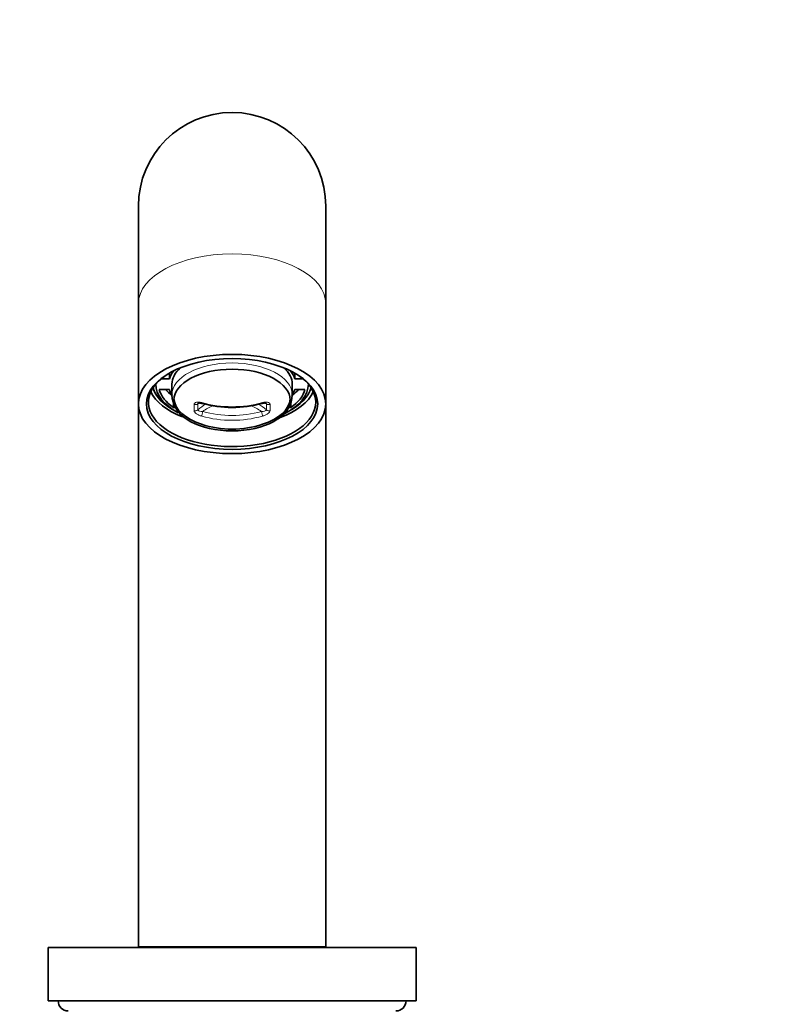
# Model space of a CAD drawing. Units: millimetres. Extents: x 0 to 1483, y 0 to 2741.
# Drawn here: x 661 to 773, y 1957 to 2105 of the extents above; entities that cross this region are included whole.
import ezdxf
from ezdxf import colors
from ezdxf.entities.mleader import LeaderData, LeaderLine
from ezdxf.math import Vec2, Vec3

# ---------------------------------------------------------------- set-up
doc = ezdxf.new("R2010")
doc.units = ezdxf.units.MM
doc.layers.add('DV1_Défaut', color=7, linetype='Continuous')
doc.layers.add('Défaut', color=7, linetype='Continuous')

# ---------------------------------------------------------------- blocks, each defined once
blk = doc.blocks.new('_DOT')
at = {"color": 0}
blk.add_line((0, 0), (-1, 0), dxfattribs=at)
at = {"color": 0, "const_width": 0.333}
blk.add_lwpolyline([(-0.1665, 0, 1), (0.1665, 0, 1)], format="xyb", close=True, dxfattribs=at)
blk = doc.blocks.new('SE')
at = {"layer": 'DV1_Défaut', "color": 7, "linetype": 'Continuous', "lineweight": 35}
for p, q in [((678.5, 2076.65), (678.5, 2062.08)), ((706.5, 2062.08), (706.5, 2076.65)), ((678.5, 2062.08), (678.5, 2047.07)), ((706.5, 2047.07), (706.5, 2062.08)), ((683.12, 2050.83), (681.89, 2050.83)), ((683.12, 2051.68), (683.12, 2050.83)), ((701.88, 2051.68), (701.88, 2050.83)), ((703.1, 2050.83), (701.88, 2050.83)), ((683.5, 2050.04), (683.5, 2048.43)), ((701.5, 2048.43), (701.5, 2050.04)), ((681.6, 2049.24), (683.12, 2049.24)), ((701.88, 2049.24), (703.39, 2049.24)), ((678.5, 2047.07), (678.5, 1965.91)), ((683.13, 2046.57), (683.6, 2046.26)), ((683.73, 2047.25), (683.73, 2046.51)), ((683.98, 2046.64), (683.73, 2046.51)), ((701.26, 2046.51), (701.03, 2046.64)), ((701.26, 2047.24), (701.26, 2046.51)), ((701.4, 2046.26), (701.87, 2046.57)), ((706.5, 1965.91), (706.5, 2047.07)), ((665, 1965.81), (720, 1965.81)), ((665, 1965.81), (665, 1957.81)), ((678.5, 1965.91), (706.5, 1965.91)), ((680.6, 1965.91), (680.6, 1965.81)), ((704.4, 1965.81), (704.4, 1965.91)), ((720, 1957.81), (720, 1965.81)), ((665, 1957.81), (720, 1957.81))]:
    blk.add_line(p, q, dxfattribs=at)
at = {"layer": 'DV1_Défaut', "color": 7, "linetype": 'Continuous', "lineweight": 18}
for p, q in [((686.81, 2046.07), (686.81, 2047)), ((687.37, 2047.09), (687.37, 2046.19)), ((697.63, 2046.19), (697.63, 2047.09)), ((698.18, 2047), (698.18, 2046.07))]:
    blk.add_line(p, q, dxfattribs=at)
at = {"layer": 'DV1_Défaut', "color": 7, "linetype": 'Continuous', "lineweight": 35}
for centre, radius, start, end in [((692.5, 2076.65), 14, 0, 180), ((687.85, 2048.61), 4.35, 182.3233, 237.1539), ((697.14, 2048.55), 4.33, 301.2328, 358.6543), ((692.5, 2063.51), 16.96, 254.5624, 285.4376), ((692.5, 2058), 14.69, 251.921, 270), ((692.5, 2058), 14.69, 270, 288.079), ((668, 1957.81), 1.5, 180, 270), ((717, 1957.81), 1.5, 270, 0)]:
    blk.add_arc(centre, radius, start, end, dxfattribs=at)
at = {"layer": 'DV1_Défaut', "color": 7, "linetype": 'Continuous', "lineweight": 18}
for centre, major_axis, ratio, start_param, end_param in [((692.5, 2062.08), (-14, 0), 0.529919, 3.141593, 6.283185), ((692.5, 2048.43), (9, 0), 0.529919, 0.002743, 3.141593), ((687, 2047.38), (-0.499, 0.039), 0.821676, 1.236366, 2.44884), ((692.5, 2042.97), (7.06, 0), 0.848048, -3.919149, -3.89882), ((692.5, 2042.07), (-7.06, 0), 0.848048, 5.292485, 5.525958), ((692.5, 2059.01), (-14.56, 0), 0.848048, 1.254039, 1.887554), ((692.5, 2041.81), (6.56, 0), 0.848048, 2.013266, 2.302618), ((692.5, 2041.81), (6.56, 0), 0.848048, 0.838974, 1.133448), ((692.5, 2042.07), (-7.06, 0), 0.848048, 3.89882, 4.137036), ((692.5, 2042.97), (7.06, 0), 0.848048, 0.757227, 0.781999), ((697.99, 2047.38), (0.499, 0.039), 0.821676, 3.834345, 5.046819), ((687, 2046.48), (0.498, 0.045), 0.870947, 4.23647, 5.448944), ((688.12, 2045.68), (0.134, 0.482), 0.165063, 1.034961, 2.736513), ((692.5, 2056.98), (14.56, 0), 0.848048, 4.395631, 5.029147), ((692.5, 2057.28), (-14.07, 0), 0.848048, 1.254039, 1.887554), ((696.88, 2045.68), (-0.134, 0.482), 0.165063, 3.546672, 5.248224), ((697.99, 2046.48), (-0.498, 0.045), 0.870947, 0.834241, 2.046715)]:
    blk.add_ellipse(centre, major_axis=major_axis, ratio=ratio, start_param=start_param, end_param=end_param, dxfattribs=at)
at = {"layer": 'DV1_Défaut', "color": 7, "linetype": 'Continuous', "lineweight": 35}
for centre, major_axis in [((692.5, 2047.07), (14, 0)), ((692.5, 2047.07), (12.8, 0)), ((692.5, 2047.66), (-8.69, 0))]:
    blk.add_ellipse(centre, major_axis=major_axis, ratio=0.529919, dxfattribs=at)
for centre, major_axis, start_param, end_param in [((692.5, 2050.04), (-9, 0), 5.747445, 6.283185), ((692.5, 2050.04), (-9, 0), 3.141593, 3.677333), ((692.5, 2047.32), (12.5, 0), 2.481533, 6.283185), ((692.5, 2050.04), (-9.5, 0), 5.875275, 6.124627), ((692.5, 2050.04), (9.5, 0), 0.158558, 0.407911), ((692.5, 2047.32), (12.5, 0), 0, 0.660059), ((692.5, 2050.55), (12, 0), 3.311868, 3.816557), ((692.5, 2050.46), (-11.96, 0), 0.154669, 0.796819), ((692.5, 2050.04), (11.4, 0), 3.141593, 3.928236), ((692.5, 2050.04), (11.4, 0), 5.473497, 6.283185), ((692.5, 2050.46), (-11.96, 0), 2.344774, 2.986923), ((692.5, 2050.55), (12, 0), 5.608221, 6.11291), ((692.5, 2050.04), (11.4, 0), 0, 0.000554), ((692.5, 2050.46), (-12.5, 0), 0.239122, 0.934933), ((692.5, 2050.04), (-11, 0), 0.13679, 0.648608), ((692.5, 2051.73), (-11, 0), 0.441541, 0.621412), ((692.5, 2050.04), (-9.5, 0), 0.158558, 0.343935), ((692.5, 2050.46), (-12.5, 0), 2.182164, 2.902471), ((692.5, 2050.04), (11, 0), 5.634577, 6.146395), ((692.5, 2050.04), (9.5, 0), 5.93925, 6.124627), ((692.5, 2051.73), (11, 0), -0.621412, -0.441541), ((692.5, 2047.96), (-8.69, 0), 0.031954, 1.018675), ((692.5, 2047.96), (-8.69, 0), 2.122918, 3.109638)]:
    blk.add_ellipse(centre, major_axis=major_axis, ratio=0.529919, start_param=start_param, end_param=end_param, dxfattribs=at)
at = {"layer": 'DV1_Défaut', "color": 7, "linetype": 'Continuous', "lineweight": 18}
for points, knots in [([(686.81, 2047), (686.82, 2047.09), (686.86, 2047.16), (686.99, 2047.27), (687.08, 2047.31), (687.3, 2047.36), (687.42, 2047.36), (687.68, 2047.34), (687.82, 2047.32), (687.96, 2047.28)], [0, 0, 0, 0, 0.25, 0.25, 0.5, 0.5, 0.75, 0.75, 1, 1, 1, 1]), ([(697.03, 2047.28), (697.17, 2047.32), (697.31, 2047.34), (697.57, 2047.36), (697.7, 2047.36), (697.92, 2047.31), (698.01, 2047.27), (698.14, 2047.16), (698.18, 2047.09), (698.18, 2047)], [0, 0, 0, 0, 0.25, 0.25, 0.5, 0.5, 0.75, 0.75, 1, 1, 1, 1]), ([(687.96, 2045.25), (687.82, 2045.29), (687.68, 2045.34), (687.42, 2045.46), (687.3, 2045.53), (687.08, 2045.68), (686.99, 2045.76), (686.86, 2045.92), (686.82, 2046), (686.81, 2046.07)], [0, 0, 0, 0, 0.25, 0.25, 0.5, 0.5, 0.75, 0.75, 1, 1, 1, 1]), ([(687.37, 2046.19), (687.38, 2046.15), (687.41, 2046.11), (687.51, 2046.05), (687.57, 2046.02), (687.78, 2045.96), (687.95, 2045.94), (688.12, 2045.95)], [0, 0, 0, 0, 0.25, 0.25, 0.5, 0.5, 1, 1, 1, 1]), ([(696.88, 2045.95), (697.04, 2045.94), (697.21, 2045.96), (697.42, 2046.02), (697.49, 2046.05), (697.59, 2046.11), (697.62, 2046.15), (697.63, 2046.19)], [0, 0, 0, 0, 0.5, 0.5, 0.75, 0.75, 1, 1, 1, 1]), ([(698.18, 2046.07), (698.18, 2046), (698.14, 2045.92), (698.01, 2045.76), (697.92, 2045.68), (697.7, 2045.52), (697.58, 2045.46), (697.31, 2045.34), (697.17, 2045.29), (697.03, 2045.25)], [0, 0, 0, 0, 0.25, 0.25, 0.5, 0.5, 0.75, 0.75, 1, 1, 1, 1])]:
    blk.add_open_spline(points, degree=3, knots=knots, dxfattribs=at)
for points in [[(687.44, 2047.21), (687.4, 2047.17), (687.37, 2047.13), (687.37, 2047.09)], [(697.63, 2047.09), (697.62, 2047.12), (697.61, 2047.15), (697.58, 2047.18)]]:
    blk.add_open_spline(points, degree=3, dxfattribs=at)
at = {"layer": 'DV1_Défaut', "color": 7, "linetype": 'Continuous', "lineweight": 35}
for points, knots in [([(687.42, 2047.19), (687.42, 2047.19), (687.43, 2047.2), (687.47, 2047.21), (687.58, 2047.22), (687.76, 2047.21), (687.89, 2047.18), (687.98, 2047.16)], [0, 0, 0, 0, 0.084552, 0.255821, 0.46116, 0.696436, 1, 1, 1, 1]), ([(697.01, 2047.15), (697.07, 2047.17), (697.19, 2047.21), (697.38, 2047.22), (697.51, 2047.21), (697.56, 2047.2), (697.57, 2047.19), (697.57, 2047.19)], [0, 0, 0, 0, 0.196853, 0.496539, 0.725742, 0.908448, 1, 1, 1, 1])]:
    blk.add_open_spline(points, degree=3, knots=knots, dxfattribs=at)
at = {"layer": 'DV1_Défaut', "color": 7, "linetype": 'Continuous', "lineweight": 18}
for points, weights in [([(687.96, 2047.28), (687.95, 2047.17), (687.98, 2047.16)], [1, 0.864338326957, 0.836745262346]), ([(697.03, 2047.28), (697.04, 2047.17), (697.01, 2047.16)], [1, 0.864334157548, 0.836743566365])]:
    blk.add_rational_spline(points, weights, degree=2, dxfattribs=at)
at = {"layer": 'DV1_Défaut', "color": 7, "linetype": 'Continuous', "lineweight": 35}
blk.add_open_spline([(697.58, 2047.18), (697.57, 2047.19), (697.56, 2047.2), (697.55, 2047.2)], degree=3, dxfattribs=at)

msp = doc.modelspace()

# ---------------------------------------------------------------- block references
at = {"layer": 'Défaut'}
msp.add_blockref('SE', (0, 0), dxfattribs=at)

# ---------------------------------------------------------------- leaders
at = {"layer": 'Défaut', "color": 7, "linetype": 'Continuous', "lineweight": 18}
ml = msp.add_multileader_mtext('Standard', dxfattribs=at)
ml.set_content('{\\pxsm0.9;\\fSolid Edge ISO|b1||i0||c0|p34;\\W1.;04/01/2022\\P}', color=256)
ml.set_leader_properties()
ml.set_arrow_properties(name='DOT')
ml.build(insert=Vec2(0, 0))
ml.multileader.update_dxf_attribs({"leader_type": 0, "dogleg_length": 0, "arrow_head_size": 12})
ctx = ml.context
ctx.base_point, ctx.char_height, ctx.arrow_head_size, ctx.landing_gap_size = Vec3(1395.79, 2734.07), 12, 12, 4.2
notes = []
notes.append((ctx, [(0, (0, 0, 0), (0, 0), (1, 0), 1, [])]))
ctx.mtext.insert = Vec3(1397.79, 2740.19)
for ctx, leaders in notes:
    for number, flags, end, landing, length, lines in leaders:
        leader = LeaderData()
        leader.index, (leader.has_last_leader_line, leader.has_dogleg_vector, leader.attachment_direction) = number, flags
        leader.last_leader_point, leader.dogleg_vector, leader.dogleg_length = Vec3(end), Vec3(landing), length
        for number, points, colour, breaks in lines:
            line = LeaderLine()
            line.index, line.vertices, line.color, line.breaks = number, Vec3.list(points), colors.encode_raw_color(colour), breaks
            leader.lines.append(line)
        ctx.leaders.append(leader)

doc.saveas('drawing.dxf')
